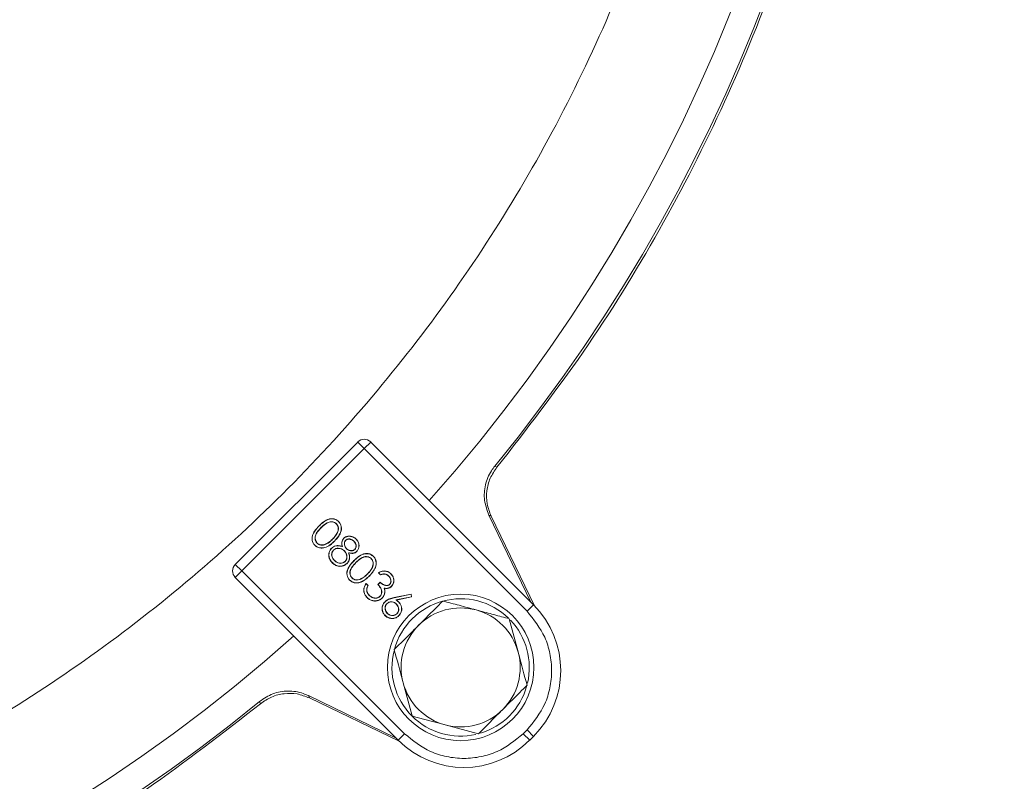
# Model space of a CAD drawing. Extents: x 1820 to 3934, y 587 to 2982.
# Drawn here: x 3275 to 3383, y 763 to 847 of the extents above; entities that cross this region are included whole.
import ezdxf

# ---------------------------------------------------------------- set-up
doc = ezdxf.new("R2010")
doc.units = 0
doc.header["$LTSCALE"] = 5
doc.layers.add('SLD-0', color=7, linetype='Continuous')
doc.styles.add('Brunner 2014', font='arial.ttf', dxfattribs={"height": 35})
doc.dimstyles.new('Brunner 2014', dxfattribs={"dimscale": 5, "dimtxt": 35, "dimasz": 5, "dimexe": 3.175, "dimexo": 0, "dimgap": 0.762, "dimtad": 1, "dimdec": 0, "dimrnd": 1e-08, "dimtxsty": 'Brunner 2014', "dimcen": 0.09, "dimdle": 10, "dimclrd": 7, "dimclre": 7, "dimclrt": 7, "dimadec": 1, "dimazin": 2, "dimtfac": 0.666667, "dimtdec": 0, "dimtmove": 0, "dimatfit": 3, "dimldrblk": 'Filled-1', "dimfxl": 1, "dimtolj": 1, "dimlwd": 5, "dimlwe": 5, "dimarcsym": 0})

# ---------------------------------------------------------------- blocks, each defined once
blk = doc.blocks.new('*D136')
at = {"layer": 'Defpoints', "color": 0, "lineweight": 5, "transparency": 16777216}
for p in [(2952.6, 913.81), (3704.6, 677.85), (2952.6, 603.19)]:
    blk.add_point(p, dxfattribs=at)
at = {"layer": 'SLD-0', "color": 7, "linetype": 'Continuous', "lineweight": 5, "transparency": 16777216}
for p, q in [((2952.6, 913.81), (2952.6, 587.32)), ((3704.6, 677.85), (3704.6, 587.32)), ((3679.6, 603.19), (2977.6, 603.19))]:
    blk.add_line(p, q, dxfattribs=at)
at = {"layer": 'SLD-0', "color": 7, "lineweight": 5, "transparency": 16777216}
for points in [[(2977.6, 607.36), (2977.6, 599.03), (2952.6, 603.19)], [(3679.6, 607.36), (3679.6, 599.03), (3704.6, 603.19)]]:
    blk.add_solid(points, dxfattribs=at)
at = {"layer": 'SLD-0', "color": 7, "lineweight": 5, "transparency": 16777216, "insert": (3308.1, 642.74), "char_height": 35, "attachment_point": 2, "style": 'Brunner 2014'}
blk.add_mtext('\\A1;752', dxfattribs=at)
blk = doc.blocks.new('Filled-1')
at = {"color": 0}
for p, q in [((0, 0), (-1, 0.1667)), ((-1, 0.1667), (-1, -0.1667)), ((-1, 0), (0, 0)), ((-1, -0.1667), (0, 0))]:
    blk.add_line(p, q, dxfattribs=at)
at = {"color": 0, "flags": 128}
blk.add_lwpolyline([(-1, -0.1667), (0, 0), (-1, 0.1667), (-1, -0.1667)], dxfattribs=at)
at = {"color": 0}
blk.add_solid([(-1, -0.1667), (0, 0), (-1, 0.1667), (-1, -0.1667)], dxfattribs=at)

msp = doc.modelspace()

# ---------------------------------------------------------------- linework, layer by layer
at = {"color": 7, "linetype": 'Continuous', "lineweight": 5}
for p, q in [((3312.25, 800.53), (3298.87, 787.16)), ((3312.95, 799.83), (3312.25, 800.53)), ((3313.66, 800.53), (3312.95, 799.83)), ((3331.44, 782.75), (3313.66, 800.53)), ((3312.95, 799.83), (3299.58, 786.46)), ((3330.74, 782.05), (3312.95, 799.83)), ((3327.2, 797.89), (3327.45, 797.78)), ((3331.15, 783.04), (3326.57, 792.55)), ((3331.53, 782.66), (3326.81, 792.44)), ((3308.03, 791.37), (3308.02, 791.38)), ((3309.92, 791.61), (3309.9, 791.6)), ((3308.23, 791.18), (3308.24, 791.16)), ((3307.8, 789.49), (3307.81, 789.5)), ((3308.77, 789.38), (3308.77, 789.4)), ((3309.5, 789.91), (3309.48, 789.93)), ((3309.69, 789.72), (3309.7, 789.7)), ((3310.92, 789.81), (3310.94, 789.8)), ((3311.83, 789.7), (3311.81, 789.69)), ((3312.07, 789.92), (3312.08, 789.93)), ((3309.59, 788.73), (3309.6, 788.72)), ((3310.58, 789.11), (3310.56, 789.14)), ((3310.79, 788.64), (3310.78, 788.63)), ((3311.02, 788.87), (3311.03, 788.89)), ((3311.24, 788.45), (3311.27, 788.42)), ((3311.94, 788.8), (3311.93, 788.82)), ((3312.13, 788.6), (3312.14, 788.59)), ((3298.87, 787.16), (3299.58, 786.46)), ((3309.71, 787.58), (3309.72, 787.6)), ((3310.88, 787.49), (3310.86, 787.5)), ((3311.84, 787.56), (3311.83, 787.58)), ((3312.04, 787.37), (3312.05, 787.36)), ((3313.72, 787.8), (3313.71, 787.79)), ((3299.58, 786.46), (3298.87, 785.75)), ((3299.58, 786.46), (3317.36, 768.67)), ((3310.39, 786.98), (3310.39, 786.96)), ((3313.3, 786.11), (3313.29, 786.12)), ((3314.72, 786.02), (3314.5, 786.25)), ((3314.72, 786.04), (3314.52, 786.24)), ((3298.87, 785.75), (3316.66, 767.97)), ((3311.61, 785.68), (3311.62, 785.7)), ((3312.58, 785.57), (3312.57, 785.59)), ((3313.16, 785.1), (3313.38, 784.88)), ((3313.17, 785.08), (3313.36, 784.88)), ((3313.5, 785.91), (3313.51, 785.9)), ((3314.43, 784.98), (3314.69, 785.23)), ((3314.46, 784.98), (3314.69, 785.21)), ((3315.63, 785.9), (3315.62, 785.89)), ((3315.74, 784.99), (3315.73, 785)), ((3313.22, 784.34), (3313.24, 784.35)), ((3315.12, 784.58), (3315.15, 784.56)), ((3315.19, 784.08), (3315.21, 784.08)), ((3315.93, 784.79), (3315.95, 784.78)), ((3316.21, 783.54), (3318.08, 783.93)), ((3316.22, 783.52), (3318.07, 783.91)), ((3318.07, 783.91), (3318.08, 783.93)), ((3318.07, 783.91), (3318.1, 783.64)), ((3318.08, 783.93), (3318.12, 783.62)), ((3313.5, 783.79), (3313.52, 783.8)), ((3314.68, 783.68), (3314.67, 783.69)), ((3315.42, 782.88), (3315.43, 782.87)), ((3316.22, 783.52), (3316.21, 783.54)), ((3318.1, 783.64), (3316.42, 783.29)), ((3316.42, 783.29), (3316.46, 783.28)), ((3316.46, 782.85), (3316.44, 782.84)), ((3318.12, 783.62), (3316.46, 783.28)), ((3316.73, 783.03), (3316.74, 783.05)), ((3318.1, 783.64), (3318.12, 783.62)), ((3330.74, 782.05), (3331.44, 782.75)), ((3315.47, 781.82), (3315.48, 781.84)), ((3316.52, 781.77), (3316.51, 781.79)), ((3328.79, 781.23), (3329.76, 777.61)), ((3318.18, 770.62), (3317.21, 774.24)), ((3301.52, 772.21), (3301.63, 771.96)), ((3306.85, 772.84), (3306.97, 772.59)), ((3306.85, 772.84), (3316.37, 768.25)), ((3306.97, 772.59), (3316.75, 767.88)), ((3325.43, 768.67), (3321.8, 769.65)), ((3330.74, 769.1), (3330.31, 768.67)), ((3330.74, 769.1), (3331.44, 768.39)), ((3317.36, 768.67), (3316.66, 767.97)), ((3331.02, 767.97), (3330.31, 768.67)), ((3331.02, 767.97), (3331.44, 768.39))]:
    msp.add_line(p, q, dxfattribs=at)
at = {"color": 7, "linetype": 'Continuous', "lineweight": 5, "flags": 128}
for points in [[(3326.57, 792.55), (3326.71, 792.49), (3326.81, 792.44)], [(3310.14, 791.85), (3310.14, 791.85), (3310.15, 791.85), (3310.15, 791.86)], [(3307.56, 789.27), (3307.56, 789.27), (3307.55, 789.26), (3307.55, 789.26)], [(3310.73, 790.01), (3310.73, 790.01), (3310.72, 790.02), (3310.72, 790.02)], [(3309.4, 788.93), (3309.4, 788.94), (3309.39, 788.94), (3309.39, 788.95)], [(3309.48, 787.36), (3309.47, 787.35), (3309.47, 787.35), (3309.46, 787.34)], [(3311.08, 787.3), (3311.08, 787.29), (3311.09, 787.29), (3311.09, 787.28)], [(3313.95, 788.04), (3313.95, 788.04), (3313.95, 788.05), (3313.96, 788.05)], [(3315.85, 786.13), (3315.86, 786.13), (3315.86, 786.14), (3315.87, 786.14)], [(3311.37, 785.46), (3311.37, 785.46), (3311.36, 785.46), (3311.36, 785.45)], [(3313.36, 784.88), (3313.37, 784.88), (3313.38, 784.88)], [(3313.27, 783.56), (3313.27, 783.56), (3313.26, 783.55), (3313.26, 783.55)], [(3314.9, 783.5), (3314.9, 783.5), (3314.91, 783.5), (3314.91, 783.49)], [(3315.23, 783.08), (3315.23, 783.09), (3315.22, 783.09), (3315.22, 783.1)], [(3315.23, 781.61), (3315.22, 781.6), (3315.22, 781.6), (3315.21, 781.59)], [(3316.73, 781.59), (3316.74, 781.59), (3316.74, 781.58), (3316.74, 781.58)]]:
    msp.add_lwpolyline(points, dxfattribs=at)
at = {"color": 7, "linetype": 'Continuous', "lineweight": 5}
msp.add_circle((3323.48, 775.92), 8, dxfattribs=at)
for centre, radius, start, end in [((3185.6, 913.81), 180, 318.3299, 41.6701), ((3185.6, 913.81), 183, 320.6948, 39.3052), ((3312.95, 799.83), 1, 45, 135), ((3299.58, 786.46), 1, 135, 225), ((3323.48, 775.92), 7.5, 45.8826, 164.5763), ((3324.26, 775.57), 10.15, 315, 45), ((3323.48, 775.92), 6.5, 75, 135), ((3323.48, 775.92), 6.5, 15, 75), ((3323.48, 775.92), 7.5, 346.9031, 43.4175), ((3323.48, 775.92), 6.5, 135, 195), ((3185.6, 913.81), 180, 228.3299, 311.6701), ((3323.48, 775.92), 7.5, 165.8896, 225), ((3323.48, 775.92), 6.5, 315, 15), ((3323.48, 775.92), 6.5, 195, 255), ((3323.48, 775.92), 7.5, 286.7951, 343.8044), ((3185.6, 913.81), 183, 230.6948, 309.3052), ((3323.48, 775.92), 6.5, 255, 315), ((3323.48, 775.92), 7.5, 225, 282.8252), ((3323.84, 775.15), 10.15, 225, 315)]:
    msp.add_arc(centre, radius, start, end, dxfattribs=at)
for points in [[(3327.45, 797.78), (3330.66, 801.91), (3337.09, 810.18), (3345.34, 823.57), (3352.5, 837.56), (3358.41, 852.13), (3363.05, 867.15), (3366.4, 882.51), (3368.41, 898.1), (3369.08, 913.81), (3368.41, 929.52), (3366.4, 945.11), (3363.05, 960.47), (3358.41, 975.49), (3352.5, 990.06), (3345.34, 1004.05), (3337.09, 1017.44), (3330.66, 1025.71), (3327.45, 1029.84)], [(3217.53, 733.35), (3222.62, 734.38), (3232.82, 736.45), (3247.7, 741.17), (3262.15, 747.05), (3276.03, 754.18), (3289.32, 762.39), (3297.53, 768.77), (3301.63, 771.96)]]:
    msp.add_open_spline(points, degree=3, dxfattribs=at)
for points, knots in [([(3046.27, 820.25), (3048.88, 816.54), (3054.25, 808.89), (3063.48, 798.38), (3073.63, 788.49), (3084.52, 779.56), (3096.25, 771.47), (3108.57, 764.45), (3121.38, 758.52), (3134.61, 753.68), (3148.36, 749.93), (3162.35, 747.37), (3176.45, 746.01), (3190.54, 745.83), (3204.75, 746.85), (3218.75, 749.06), (3232.51, 752.44), (3245.86, 756.94), (3258.94, 762.6), (3271.41, 769.32), (3283.24, 777.04), (3294.35, 785.69), (3304.82, 795.36), (3314.4, 805.87), (3323.01, 817.07), (3330.63, 828.91), (3337.31, 841.5), (3342.59, 853.93), (3346.63, 865.96), (3349.6, 877.43), (3351.82, 889.18), (3352.59, 897.13), (3352.97, 901.13)], [0, 0, 0, 0, 0.03275, 0.067448, 0.100927, 0.135005, 0.169082, 0.20378, 0.237259, 0.27097, 0.305414, 0.340112, 0.373591, 0.407668, 0.441746, 0.476444, 0.509923, 0.544, 0.578078, 0.612776, 0.646254, 0.679966, 0.71441, 0.749108, 0.782586, 0.816298, 0.850742, 0.88544, 0.913721, 0.942359, 0.970997, 1, 1, 1, 1]), ([(3326.57, 792.55), (3326.37, 793.08), (3325.98, 794.15), (3326.11, 795.86), (3326.61, 797.12), (3327.08, 797.73), (3327.2, 797.89)], [0, 0, 0, 0, 0.297074, 0.594172, 0.891123, 1, 1, 1, 1]), ([(3326.81, 792.44), (3326.64, 792.89), (3326.3, 793.77), (3326.29, 795.21), (3326.64, 796.6), (3327.18, 797.39), (3327.45, 797.78)], [0, 0, 0, 0, 0.250018, 0.500068, 0.750142, 1, 1, 1, 1]), ([(3307.55, 789.26), (3307.52, 789.29), (3307.41, 789.4), (3307.29, 789.64), (3307.23, 789.98), (3307.29, 790.38), (3307.55, 790.89), (3307.85, 791.2), (3308.02, 791.38)], [0, 0, 0, 0, 0.052351, 0.189737, 0.322521, 0.467424, 0.689151, 1, 1, 1, 1]), ([(3307.56, 789.27), (3307.53, 789.3), (3307.43, 789.41), (3307.3, 789.65), (3307.25, 789.98), (3307.31, 790.38), (3307.56, 790.88), (3307.86, 791.19), (3308.03, 791.37)], [0, 0, 0, 0, 0.052969, 0.189471, 0.321698, 0.46561, 0.687494, 1, 1, 1, 1]), ([(3308.02, 791.38), (3308.05, 791.41), (3308.2, 791.56), (3308.53, 791.85), (3308.99, 792.12), (3309.46, 792.18), (3309.85, 792.1), (3310.05, 791.94), (3310.15, 791.86)], [0, 0, 0, 0, 0.052291, 0.261797, 0.529508, 0.686576, 0.844561, 1, 1, 1, 1]), ([(3308.03, 791.37), (3308.06, 791.4), (3308.22, 791.55), (3308.54, 791.84), (3308.99, 792.1), (3309.46, 792.16), (3309.84, 792.09), (3310.04, 791.93), (3310.14, 791.85)], [0, 0, 0, 0, 0.052906, 0.264881, 0.531823, 0.688201, 0.845512, 1, 1, 1, 1]), ([(3309.92, 791.61), (3309.89, 791.64), (3309.8, 791.72), (3309.62, 791.8), (3309.38, 791.84), (3309.06, 791.8), (3308.65, 791.58), (3308.39, 791.33), (3308.23, 791.18)], [0, 0, 0, 0, 0.0657193, 0.1783351, 0.2985398, 0.4446666, 0.6565949, 1, 1, 1, 1]), ([(3309.9, 791.6), (3309.87, 791.63), (3309.79, 791.7), (3309.61, 791.78), (3309.37, 791.83), (3309.06, 791.78), (3308.66, 791.57), (3308.4, 791.32), (3308.24, 791.16)], [0, 0, 0, 0, 0.066699, 0.178572, 0.297928, 0.443041, 0.655393, 1, 1, 1, 1]), ([(3309.48, 789.93), (3309.51, 789.96), (3309.66, 790.11), (3309.91, 790.41), (3310.11, 790.81), (3310.12, 791.17), (3310.05, 791.42), (3309.95, 791.54), (3309.9, 791.6)], [0, 0, 0, 0, 0.066722, 0.334606, 0.605166, 0.748102, 0.890994, 1, 1, 1, 1]), ([(3309.5, 789.91), (3309.52, 789.94), (3309.67, 790.1), (3309.92, 790.39), (3310.12, 790.8), (3310.14, 791.16), (3310.07, 791.42), (3309.97, 791.55), (3309.92, 791.61)], [0, 0, 0, 0, 0.065743, 0.329683, 0.596147, 0.74087, 0.885655, 1, 1, 1, 1]), ([(3310.14, 791.85), (3310.17, 791.82), (3310.27, 791.7), (3310.4, 791.47), (3310.46, 791.13), (3310.4, 790.71), (3310.15, 790.21), (3309.86, 789.89), (3309.69, 789.72)], [0, 0, 0, 0, 0.0525139, 0.1889222, 0.3260395, 0.4671989, 0.7040786, 1, 1, 1, 1]), ([(3310.15, 791.86), (3310.18, 791.83), (3310.29, 791.72), (3310.42, 791.47), (3310.48, 791.13), (3310.42, 790.71), (3310.17, 790.2), (3309.87, 789.88), (3309.7, 789.7)], [0, 0, 0, 0, 0.051906, 0.188699, 0.326438, 0.468411, 0.704553, 1, 1, 1, 1]), ([(3308.23, 791.18), (3308.2, 791.15), (3308.05, 790.99), (3307.81, 790.73), (3307.61, 790.36), (3307.56, 790.01), (3307.62, 789.72), (3307.74, 789.57), (3307.8, 789.49)], [0, 0, 0, 0, 0.065722, 0.3291326, 0.5517817, 0.7033559, 0.8553642, 1, 1, 1, 1]), ([(3308.24, 791.16), (3308.21, 791.13), (3308.07, 790.98), (3307.83, 790.72), (3307.63, 790.35), (3307.58, 790.02), (3307.64, 789.73), (3307.75, 789.58), (3307.81, 789.5)], [0, 0, 0, 0, 0.066695, 0.33401, 0.553992, 0.704877, 0.856216, 1, 1, 1, 1]), ([(3309.7, 789.7), (3309.67, 789.67), (3309.52, 789.52), (3309.2, 789.24), (3308.73, 788.99), (3308.25, 788.93), (3307.85, 789.01), (3307.65, 789.18), (3307.55, 789.26)], [0, 0, 0, 0, 0.0519816, 0.2603361, 0.5228884, 0.6828197, 0.8436769, 1, 1, 1, 1]), ([(3309.69, 789.72), (3309.66, 789.69), (3309.51, 789.54), (3309.19, 789.26), (3308.72, 789.01), (3308.25, 788.94), (3307.86, 789.03), (3307.66, 789.19), (3307.56, 789.27)], [0, 0, 0, 0, 0.05259, 0.26339, 0.525808, 0.684936, 0.844995, 1, 1, 1, 1]), ([(3307.8, 789.49), (3307.83, 789.46), (3307.92, 789.38), (3308.11, 789.3), (3308.36, 789.26), (3308.59, 789.3), (3308.72, 789.36), (3308.77, 789.38)], [0, 0, 0, 0, 0.121987, 0.344975, 0.57996, 0.834658, 1, 1, 1, 1]), ([(3307.81, 789.5), (3307.84, 789.48), (3307.93, 789.39), (3308.12, 789.31), (3308.37, 789.28), (3308.59, 789.32), (3308.72, 789.38), (3308.77, 789.4)], [0, 0, 0, 0, 0.124666, 0.352014, 0.588591, 0.84268, 1, 1, 1, 1]), ([(3308.77, 789.4), (3308.8, 789.42), (3308.92, 789.47), (3309.1, 789.59), (3309.3, 789.75), (3309.42, 789.87), (3309.48, 789.93)], [0, 0, 0, 0, 0.142885, 0.429255, 0.713634, 1, 1, 1, 1]), ([(3308.77, 789.38), (3308.81, 789.4), (3308.93, 789.46), (3309.11, 789.57), (3309.31, 789.73), (3309.43, 789.85), (3309.5, 789.91)], [0, 0, 0, 0, 0.141897, 0.426276, 0.712121, 1, 1, 1, 1]), ([(3309.39, 788.95), (3309.42, 788.97), (3309.52, 789.06), (3309.72, 789.18), (3310.05, 789.25), (3310.34, 789.2), (3310.52, 789.15), (3310.56, 789.14)], [0, 0, 0, 0, 0.102516, 0.309467, 0.5528, 0.901979, 1, 1, 1, 1]), ([(3309.4, 788.93), (3309.43, 788.96), (3309.53, 789.05), (3309.73, 789.16), (3310.06, 789.23), (3310.35, 789.18), (3310.54, 789.12), (3310.58, 789.11)], [0, 0, 0, 0, 0.101355, 0.306034, 0.542252, 0.886205, 1, 1, 1, 1]), ([(3310.56, 789.14), (3310.54, 789.18), (3310.5, 789.32), (3310.49, 789.56), (3310.56, 789.83), (3310.67, 789.96), (3310.72, 790.02)], [0, 0, 0, 0, 0.135024, 0.477636, 0.757366, 1, 1, 1, 1]), ([(3310.58, 789.11), (3310.57, 789.15), (3310.53, 789.29), (3310.5, 789.53), (3310.57, 789.81), (3310.68, 789.94), (3310.73, 790.01)], [0, 0, 0, 0, 0.132966, 0.473071, 0.74287, 1, 1, 1, 1]), ([(3310.72, 790.02), (3310.75, 790.05), (3310.84, 790.13), (3311.04, 790.22), (3311.32, 790.27), (3311.62, 790.23), (3311.89, 790.1), (3312.02, 789.98), (3312.08, 789.93)], [0, 0, 0, 0, 0.084969, 0.247407, 0.425472, 0.636639, 0.853741, 1, 1, 1, 1]), ([(3310.73, 790.01), (3310.76, 790.04), (3310.86, 790.12), (3311.05, 790.21), (3311.32, 790.26), (3311.62, 790.21), (3311.88, 790.08), (3312.01, 789.97), (3312.07, 789.92)], [0, 0, 0, 0, 0.08661, 0.249511, 0.428073, 0.638879, 0.856501, 1, 1, 1, 1]), ([(3310.92, 789.81), (3310.9, 789.78), (3310.83, 789.7), (3310.78, 789.53), (3310.78, 789.31), (3310.85, 789.07), (3310.96, 788.94), (3311.02, 788.87)], [0, 0, 0, 0, 0.124874, 0.282, 0.508411, 0.748557, 1, 1, 1, 1]), ([(3310.94, 789.8), (3310.91, 789.76), (3310.85, 789.69), (3310.8, 789.52), (3310.8, 789.31), (3310.87, 789.07), (3310.98, 788.95), (3311.03, 788.89)], [0, 0, 0, 0, 0.128476, 0.286873, 0.518127, 0.761546, 1, 1, 1, 1]), ([(3311.83, 789.7), (3311.79, 789.73), (3311.7, 789.82), (3311.51, 789.93), (3311.28, 789.96), (3311.07, 789.92), (3310.97, 789.85), (3310.92, 789.81)], [0, 0, 0, 0, 0.127592, 0.386183, 0.642273, 0.811817, 1, 1, 1, 1]), ([(3311.81, 789.69), (3311.78, 789.72), (3311.69, 789.81), (3311.55, 789.88), (3311.44, 789.91), (3311.4, 789.92), (3311.38, 789.92), (3311.37, 789.92), (3311.35, 789.93), (3311.34, 789.93), (3311.32, 789.93), (3311.31, 789.93), (3311.29, 789.93), (3311.28, 789.93), (3311.26, 789.93), (3311.25, 789.93), (3311.23, 789.93), (3311.22, 789.93), (3311.2, 789.93), (3311.19, 789.92), (3311.17, 789.92), (3311.15, 789.92), (3311.14, 789.91), (3311.13, 789.91), (3311.11, 789.9), (3311.1, 789.9), (3311.08, 789.89), (3311.07, 789.89), (3311.05, 789.88), (3311.04, 789.87), (3311.03, 789.87), (3311.01, 789.86), (3311, 789.85), (3310.99, 789.84), (3310.98, 789.83), (3310.96, 789.82), (3310.95, 789.81), (3310.94, 789.8), (3310.94, 789.8)], [0, 0, 0, 0, 0.130881, 0.396325, 0.459273, 0.490724, 0.506446, 0.522168, 0.537891, 0.553613, 0.569336, 0.585058, 0.600781, 0.616503, 0.632226, 0.647949, 0.663671, 0.679394, 0.695117, 0.71084, 0.726563, 0.742286, 0.75801, 0.773734, 0.789459, 0.805183, 0.820907, 0.83663, 0.852353, 0.868076, 0.883799, 0.899523, 0.915247, 0.930971, 0.946697, 0.962422, 0.978145, 1, 1, 1, 1]), ([(3311.93, 788.82), (3311.95, 788.85), (3312.02, 788.93), (3312.06, 789.09), (3312.06, 789.29), (3311.98, 789.51), (3311.87, 789.63), (3311.81, 789.69)], [0, 0, 0, 0, 0.131962, 0.299706, 0.523119, 0.736082, 1, 1, 1, 1]), ([(3311.94, 788.8), (3311.97, 788.84), (3312.03, 788.91), (3312.08, 789.08), (3312.08, 789.29), (3311.99, 789.52), (3311.89, 789.64), (3311.83, 789.7)], [0, 0, 0, 0, 0.1281, 0.295403, 0.519214, 0.732857, 1, 1, 1, 1]), ([(3312.07, 789.92), (3312.1, 789.89), (3312.2, 789.78), (3312.33, 789.54), (3312.39, 789.22), (3312.34, 788.9), (3312.22, 788.7), (3312.14, 788.61), (3312.13, 788.6)], [0, 0, 0, 0, 0.087731, 0.309268, 0.535687, 0.754812, 0.96985, 1, 1, 1, 1]), ([(3312.08, 789.93), (3312.11, 789.9), (3312.21, 789.79), (3312.34, 789.55), (3312.41, 789.22), (3312.36, 788.89), (3312.23, 788.69), (3312.15, 788.6), (3312.14, 788.59)], [0, 0, 0, 0, 0.086052, 0.306691, 0.532652, 0.752073, 0.967388, 1, 1, 1, 1]), ([(3309.46, 787.34), (3309.43, 787.37), (3309.3, 787.52), (3309.12, 787.79), (3309.05, 788.19), (3309.12, 788.57), (3309.27, 788.82), (3309.37, 788.93), (3309.39, 788.95)], [0, 0, 0, 0, 0.071567, 0.332784, 0.52126, 0.750078, 0.956336, 1, 1, 1, 1]), ([(3309.48, 787.36), (3309.45, 787.39), (3309.31, 787.53), (3309.14, 787.79), (3309.07, 788.19), (3309.14, 788.56), (3309.29, 788.81), (3309.39, 788.91), (3309.4, 788.93)], [0, 0, 0, 0, 0.072724, 0.333999, 0.522242, 0.751567, 0.957553, 1, 1, 1, 1]), ([(3309.59, 788.73), (3309.56, 788.7), (3309.49, 788.61), (3309.41, 788.43), (3309.38, 788.2), (3309.44, 787.94), (3309.57, 787.73), (3309.68, 787.62), (3309.71, 787.58)], [0, 0, 0, 0, 0.099817, 0.270857, 0.448816, 0.631583, 0.894939, 1, 1, 1, 1]), ([(3309.6, 788.72), (3309.58, 788.68), (3309.5, 788.6), (3309.42, 788.42), (3309.4, 788.2), (3309.46, 787.94), (3309.59, 787.74), (3309.69, 787.63), (3309.72, 787.6)], [0, 0, 0, 0, 0.102091, 0.27344, 0.451547, 0.633803, 0.900058, 1, 1, 1, 1]), ([(3310.79, 788.64), (3310.76, 788.67), (3310.65, 788.77), (3310.43, 788.9), (3310.13, 788.95), (3309.85, 788.91), (3309.68, 788.81), (3309.6, 788.74), (3309.59, 788.73)], [0, 0, 0, 0, 0.096031, 0.335155, 0.572116, 0.768717, 0.966717, 1, 1, 1, 1]), ([(3310.78, 788.63), (3310.75, 788.66), (3310.66, 788.75), (3310.45, 788.87), (3310.16, 788.93), (3309.87, 788.9), (3309.69, 788.8), (3309.62, 788.73), (3309.6, 788.72)], [0, 0, 0, 0, 0.098122, 0.295965, 0.536108, 0.76808, 0.953627, 1, 1, 1, 1]), ([(3310.86, 787.5), (3310.89, 787.53), (3310.97, 787.62), (3311.05, 787.8), (3311.06, 788.06), (3311, 788.34), (3310.88, 788.52), (3310.8, 788.61), (3310.78, 788.63)], [0, 0, 0, 0, 0.102936, 0.26466, 0.481762, 0.707166, 0.945906, 1, 1, 1, 1]), ([(3310.88, 787.49), (3310.91, 787.52), (3310.98, 787.6), (3311.06, 787.8), (3311.08, 788.05), (3311.02, 788.34), (3310.9, 788.53), (3310.81, 788.62), (3310.79, 788.64)], [0, 0, 0, 0, 0.100631, 0.263227, 0.479127, 0.702881, 0.942192, 1, 1, 1, 1]), ([(3311.02, 788.87), (3311.05, 788.85), (3311.14, 788.76), (3311.33, 788.67), (3311.56, 788.64), (3311.78, 788.68), (3311.89, 788.76), (3311.94, 788.8)], [0, 0, 0, 0, 0.125644, 0.380106, 0.594857, 0.809918, 1, 1, 1, 1]), ([(3311.03, 788.89), (3311.03, 788.88), (3311.04, 788.88), (3311.05, 788.87), (3311.06, 788.85), (3311.08, 788.84), (3311.09, 788.83), (3311.1, 788.82), (3311.11, 788.81), (3311.13, 788.8), (3311.14, 788.8), (3311.15, 788.79), (3311.17, 788.78), (3311.18, 788.77), (3311.19, 788.76), (3311.21, 788.75), (3311.22, 788.75), (3311.24, 788.74), (3311.25, 788.73), (3311.27, 788.73), (3311.28, 788.72), (3311.29, 788.71), (3311.31, 788.71), (3311.32, 788.7), (3311.34, 788.7), (3311.36, 788.69), (3311.37, 788.69), (3311.39, 788.69), (3311.4, 788.68), (3311.42, 788.68), (3311.43, 788.68), (3311.45, 788.67), (3311.46, 788.67), (3311.48, 788.67), (3311.5, 788.67), (3311.51, 788.67), (3311.53, 788.67), (3311.54, 788.67), (3311.55, 788.67), (3311.57, 788.67), (3311.58, 788.67), (3311.6, 788.67), (3311.62, 788.67), (3311.63, 788.68), (3311.65, 788.68), (3311.66, 788.68), (3311.68, 788.68), (3311.69, 788.69), (3311.71, 788.69), (3311.73, 788.7), (3311.74, 788.7), (3311.76, 788.71), (3311.77, 788.71), (3311.79, 788.72), (3311.8, 788.73), (3311.81, 788.73), (3311.82, 788.74), (3311.83, 788.75), (3311.85, 788.75), (3311.86, 788.76), (3311.87, 788.77), (3311.89, 788.78), (3311.9, 788.79), (3311.91, 788.8), (3311.92, 788.81), (3311.93, 788.82)], [0, 0, 0, 0, 0.016062, 0.032124, 0.048186, 0.064249, 0.080311, 0.096374, 0.112438, 0.128501, 0.144564, 0.160627, 0.17669, 0.192753, 0.208815, 0.224878, 0.240941, 0.257004, 0.273066, 0.289129, 0.305192, 0.321255, 0.337317, 0.35338, 0.369443, 0.385506, 0.401569, 0.417632, 0.433695, 0.449758, 0.465821, 0.481885, 0.497948, 0.514011, 0.530074, 0.546138, 0.562201, 0.570232, 0.586295, 0.602359, 0.618422, 0.634485, 0.650549, 0.666612, 0.682675, 0.698739, 0.714802, 0.730865, 0.746929, 0.762991, 0.779054, 0.795117, 0.81118, 0.827244, 0.843308, 0.859372, 0.867403, 0.883468, 0.899534, 0.915599, 0.931663, 0.947727, 0.96379, 0.979853, 1, 1, 1, 1]), ([(3311.24, 788.45), (3311.26, 788.41), (3311.31, 788.23), (3311.36, 787.94), (3311.3, 787.6), (3311.18, 787.4), (3311.1, 787.31), (3311.08, 787.3)], [0, 0, 0, 0, 0.104075, 0.454638, 0.696794, 0.939568, 1, 1, 1, 1]), ([(3311.27, 788.42), (3311.28, 788.38), (3311.34, 788.21), (3311.38, 787.92), (3311.31, 787.58), (3311.19, 787.39), (3311.11, 787.3), (3311.09, 787.28)], [0, 0, 0, 0, 0.105256, 0.451675, 0.700569, 0.949969, 1, 1, 1, 1]), ([(3312.13, 788.6), (3312.1, 788.57), (3312.01, 788.49), (3311.83, 788.4), (3311.56, 788.37), (3311.36, 788.42), (3311.24, 788.45)], [0, 0, 0, 0, 0.135278, 0.369814, 0.611065, 1, 1, 1, 1]), ([(3312.14, 788.59), (3312.11, 788.56), (3312.02, 788.48), (3311.84, 788.39), (3311.57, 788.35), (3311.38, 788.39), (3311.27, 788.42)], [0, 0, 0, 0, 0.137324, 0.380899, 0.631902, 1, 1, 1, 1]), ([(3311.83, 787.58), (3311.86, 787.61), (3312.01, 787.76), (3312.33, 788.04), (3312.79, 788.31), (3313.27, 788.38), (3313.66, 788.3), (3313.86, 788.13), (3313.96, 788.05)], [0, 0, 0, 0, 0.052291, 0.261797, 0.529508, 0.686576, 0.844561, 1, 1, 1, 1]), ([(3311.84, 787.56), (3311.87, 787.59), (3312.02, 787.74), (3312.34, 788.03), (3312.8, 788.29), (3313.27, 788.36), (3313.65, 788.28), (3313.85, 788.12), (3313.95, 788.04)], [0, 0, 0, 0, 0.052906, 0.264881, 0.531823, 0.688201, 0.845512, 1, 1, 1, 1]), ([(3310.39, 786.96), (3310.35, 786.96), (3310.2, 786.95), (3309.91, 787.01), (3309.65, 787.17), (3309.51, 787.3), (3309.46, 787.34)], [0, 0, 0, 0, 0.123314, 0.43591, 0.827653, 1, 1, 1, 1]), ([(3310.39, 786.98), (3310.35, 786.97), (3310.2, 786.97), (3309.92, 787.03), (3309.66, 787.19), (3309.52, 787.32), (3309.48, 787.36)], [0, 0, 0, 0, 0.125198, 0.437481, 0.829456, 1, 1, 1, 1]), ([(3309.71, 787.58), (3309.74, 787.55), (3309.85, 787.45), (3310.06, 787.32), (3310.35, 787.27), (3310.62, 787.31), (3310.79, 787.41), (3310.87, 787.48), (3310.88, 787.49)], [0, 0, 0, 0, 0.097955, 0.352822, 0.558578, 0.763843, 0.966955, 1, 1, 1, 1]), ([(3309.72, 787.6), (3309.75, 787.57), (3309.86, 787.46), (3310.07, 787.34), (3310.35, 787.29), (3310.62, 787.33), (3310.78, 787.42), (3310.86, 787.49), (3310.86, 787.5)], [0, 0, 0, 0, 0.100153, 0.355536, 0.561316, 0.766595, 0.969193, 1, 1, 1, 1]), ([(3311.08, 787.3), (3311.05, 787.27), (3310.93, 787.16), (3310.7, 787.02), (3310.48, 786.99), (3310.39, 786.98)], [0, 0, 0, 0, 0.1653071, 0.632817, 1, 1, 1, 1]), ([(3311.09, 787.28), (3311.06, 787.25), (3310.94, 787.14), (3310.7, 787.01), (3310.49, 786.97), (3310.39, 786.96)], [0, 0, 0, 0, 0.162586, 0.631787, 1, 1, 1, 1]), ([(3311.36, 785.45), (3311.33, 785.48), (3311.22, 785.59), (3311.1, 785.83), (3311.04, 786.17), (3311.1, 786.58), (3311.35, 787.08), (3311.65, 787.39), (3311.83, 787.58)], [0, 0, 0, 0, 0.052351, 0.189737, 0.322521, 0.467424, 0.689151, 1, 1, 1, 1]), ([(3311.37, 785.46), (3311.34, 785.49), (3311.24, 785.61), (3311.11, 785.84), (3311.05, 786.17), (3311.12, 786.57), (3311.37, 787.07), (3311.67, 787.38), (3311.84, 787.56)], [0, 0, 0, 0, 0.052969, 0.189471, 0.321698, 0.46561, 0.687494, 1, 1, 1, 1]), ([(3312.04, 787.37), (3312.01, 787.34), (3311.86, 787.19), (3311.62, 786.92), (3311.42, 786.55), (3311.37, 786.21), (3311.43, 785.91), (3311.55, 785.76), (3311.61, 785.68)], [0, 0, 0, 0, 0.065722, 0.329133, 0.551782, 0.703356, 0.855364, 1, 1, 1, 1]), ([(3312.05, 787.36), (3312.02, 787.33), (3311.87, 787.17), (3311.64, 786.91), (3311.44, 786.54), (3311.39, 786.21), (3311.44, 785.92), (3311.56, 785.77), (3311.62, 785.7)], [0, 0, 0, 0, 0.066695, 0.33401, 0.553992, 0.704877, 0.856216, 1, 1, 1, 1]), ([(3313.72, 787.8), (3313.69, 787.83), (3313.61, 787.91), (3313.43, 787.99), (3313.18, 788.04), (3312.87, 787.99), (3312.46, 787.78), (3312.2, 787.52), (3312.04, 787.37)], [0, 0, 0, 0, 0.0657193, 0.1783351, 0.2985398, 0.4446666, 0.6565949, 1, 1, 1, 1]), ([(3313.71, 787.79), (3313.68, 787.82), (3313.6, 787.9), (3313.42, 787.98), (3313.18, 788.02), (3312.87, 787.97), (3312.47, 787.76), (3312.21, 787.51), (3312.05, 787.36)], [0, 0, 0, 0, 0.066699, 0.178572, 0.297928, 0.443041, 0.655393, 1, 1, 1, 1]), ([(3313.29, 786.12), (3313.32, 786.15), (3313.47, 786.3), (3313.72, 786.6), (3313.91, 787), (3313.93, 787.36), (3313.86, 787.61), (3313.76, 787.74), (3313.71, 787.79)], [0, 0, 0, 0, 0.066722, 0.334606, 0.605166, 0.748102, 0.890994, 1, 1, 1, 1]), ([(3313.3, 786.11), (3313.33, 786.14), (3313.48, 786.29), (3313.73, 786.59), (3313.93, 786.99), (3313.95, 787.35), (3313.88, 787.62), (3313.77, 787.75), (3313.72, 787.8)], [0, 0, 0, 0, 0.065743, 0.329683, 0.596147, 0.74087, 0.885655, 1, 1, 1, 1]), ([(3313.95, 788.04), (3313.97, 788.01), (3314.08, 787.9), (3314.21, 787.66), (3314.27, 787.32), (3314.21, 786.9), (3313.96, 786.4), (3313.66, 786.08), (3313.5, 785.91)], [0, 0, 0, 0, 0.052514, 0.188922, 0.32604, 0.467199, 0.704079, 1, 1, 1, 1]), ([(3313.96, 788.05), (3313.99, 788.02), (3314.09, 787.91), (3314.22, 787.67), (3314.29, 787.32), (3314.22, 786.9), (3313.98, 786.39), (3313.68, 786.07), (3313.51, 785.9)], [0, 0, 0, 0, 0.051906, 0.188699, 0.326438, 0.468411, 0.704553, 1, 1, 1, 1]), ([(3312.57, 785.59), (3312.61, 785.61), (3312.73, 785.67), (3312.91, 785.78), (3313.11, 785.94), (3313.23, 786.06), (3313.29, 786.12)], [0, 0, 0, 0, 0.142885, 0.429255, 0.713634, 1, 1, 1, 1]), ([(3312.58, 785.57), (3312.62, 785.59), (3312.73, 785.65), (3312.91, 785.77), (3313.12, 785.93), (3313.24, 786.05), (3313.3, 786.11)], [0, 0, 0, 0, 0.141897, 0.426276, 0.712121, 1, 1, 1, 1]), ([(3314.5, 786.25), (3314.53, 786.27), (3314.69, 786.36), (3314.99, 786.46), (3315.36, 786.45), (3315.66, 786.33), (3315.81, 786.2), (3315.87, 786.14)], [0, 0, 0, 0, 0.085823, 0.376795, 0.605983, 0.835502, 1, 1, 1, 1]), ([(3314.52, 786.24), (3314.52, 786.24), (3314.51, 786.24), (3314.5, 786.25), (3314.5, 786.25)], [0, 0, 0, 0, 0.4999996, 1, 1, 1, 1]), ([(3314.52, 786.24), (3314.56, 786.26), (3314.72, 786.36), (3315.01, 786.45), (3315.38, 786.42), (3315.66, 786.3), (3315.8, 786.18), (3315.85, 786.13)], [0, 0, 0, 0, 0.088655, 0.386033, 0.616479, 0.84719, 1, 1, 1, 1]), ([(3315.63, 785.9), (3315.6, 785.93), (3315.5, 786.02), (3315.31, 786.12), (3315.02, 786.15), (3314.83, 786.08), (3314.72, 786.04)], [0, 0, 0, 0, 0.130687, 0.389743, 0.642527, 1, 1, 1, 1]), ([(3315.62, 785.89), (3315.58, 785.92), (3315.49, 786), (3315.31, 786.1), (3315.02, 786.13), (3314.83, 786.06), (3314.72, 786.02)], [0, 0, 0, 0, 0.1319046, 0.3874178, 0.6361258, 1, 1, 1, 1]), ([(3314.72, 786.04), (3314.72, 786.04), (3314.72, 786.03), (3314.72, 786.03), (3314.72, 786.02)], [0, 0, 0, 0, 0.5, 1, 1, 1, 1]), ([(3315.85, 786.13), (3315.88, 786.1), (3315.99, 785.98), (3316.13, 785.74), (3316.19, 785.4), (3316.14, 785.05), (3316, 784.88), (3315.93, 784.79)], [0, 0, 0, 0, 0.086279, 0.320497, 0.55962, 0.78086, 1, 1, 1, 1]), ([(3315.87, 786.14), (3315.9, 786.11), (3316.01, 786), (3316.15, 785.75), (3316.21, 785.4), (3316.15, 785.05), (3316.02, 784.87), (3315.95, 784.78)], [0, 0, 0, 0, 0.084668, 0.317935, 0.556547, 0.777935, 1, 1, 1, 1]), ([(3313.51, 785.9), (3313.48, 785.87), (3313.33, 785.72), (3313, 785.43), (3312.54, 785.19), (3312.06, 785.12), (3311.66, 785.2), (3311.46, 785.37), (3311.36, 785.45)], [0, 0, 0, 0, 0.051982, 0.260336, 0.522888, 0.68282, 0.843677, 1, 1, 1, 1]), ([(3313.5, 785.91), (3313.47, 785.88), (3313.31, 785.73), (3312.99, 785.45), (3312.53, 785.2), (3312.06, 785.14), (3311.67, 785.22), (3311.47, 785.38), (3311.37, 785.46)], [0, 0, 0, 0, 0.05259, 0.26339, 0.525808, 0.684936, 0.844995, 1, 1, 1, 1]), ([(3311.61, 785.68), (3311.64, 785.65), (3311.73, 785.57), (3311.91, 785.49), (3312.16, 785.45), (3312.39, 785.49), (3312.53, 785.55), (3312.58, 785.57)], [0, 0, 0, 0, 0.121987, 0.344975, 0.57996, 0.834658, 1, 1, 1, 1]), ([(3311.62, 785.7), (3311.65, 785.67), (3311.74, 785.59), (3311.93, 785.5), (3312.17, 785.47), (3312.4, 785.51), (3312.52, 785.57), (3312.57, 785.59)], [0, 0, 0, 0, 0.124666, 0.352014, 0.588591, 0.84268, 1, 1, 1, 1]), ([(3313.26, 783.55), (3313.23, 783.58), (3313.11, 783.71), (3312.94, 783.98), (3312.88, 784.36), (3312.95, 784.76), (3313.09, 784.98), (3313.16, 785.1)], [0, 0, 0, 0, 0.074948, 0.308792, 0.543554, 0.748146, 1, 1, 1, 1]), ([(3313.27, 783.56), (3313.24, 783.59), (3313.12, 783.72), (3312.96, 783.98), (3312.89, 784.36), (3312.97, 784.75), (3313.1, 784.96), (3313.17, 785.08)], [0, 0, 0, 0, 0.077071, 0.313883, 0.551641, 0.758221, 1, 1, 1, 1]), ([(3313.17, 785.08), (3313.17, 785.08), (3313.16, 785.09), (3313.16, 785.1), (3313.16, 785.1)], [0, 0, 0, 0, 0.5, 1, 1, 1, 1]), ([(3314.67, 783.69), (3314.7, 783.72), (3314.77, 783.81), (3314.85, 783.99), (3314.87, 784.23), (3314.79, 784.53), (3314.61, 784.77), (3314.48, 784.92), (3314.43, 784.98)], [0, 0, 0, 0, 0.087809, 0.226972, 0.402843, 0.574103, 0.855285, 1, 1, 1, 1]), ([(3314.46, 784.98), (3314.45, 784.98), (3314.44, 784.98), (3314.44, 784.98), (3314.43, 784.98)], [0, 0, 0, 0, 0.5, 1, 1, 1, 1]), ([(3314.68, 783.68), (3314.71, 783.71), (3314.79, 783.79), (3314.87, 783.98), (3314.89, 784.23), (3314.81, 784.53), (3314.64, 784.77), (3314.5, 784.92), (3314.46, 784.98)], [0, 0, 0, 0, 0.087198, 0.228665, 0.407033, 0.581295, 0.860806, 1, 1, 1, 1]), ([(3314.69, 785.23), (3314.72, 785.2), (3314.85, 785.07), (3315.08, 784.93), (3315.35, 784.86), (3315.53, 784.88), (3315.65, 784.94), (3315.71, 784.98), (3315.73, 785)], [0, 0, 0, 0, 0.108867, 0.488175, 0.650366, 0.814426, 0.935886, 1, 1, 1, 1]), ([(3314.69, 785.21), (3314.69, 785.21), (3314.69, 785.22), (3314.69, 785.23), (3314.69, 785.23)], [0, 0, 0, 0, 0.5, 1, 1, 1, 1]), ([(3314.69, 785.21), (3314.72, 785.18), (3314.86, 785.04), (3315.09, 784.91), (3315.36, 784.84), (3315.55, 784.86), (3315.67, 784.93), (3315.73, 784.98), (3315.74, 784.99)], [0, 0, 0, 0, 0.108014, 0.494127, 0.655339, 0.818182, 0.964863, 1, 1, 1, 1]), ([(3315.73, 785), (3315.73, 785), (3315.74, 785.01), (3315.75, 785.02), (3315.76, 785.04), (3315.77, 785.05), (3315.78, 785.06), (3315.79, 785.08), (3315.79, 785.09), (3315.8, 785.1), (3315.81, 785.12), (3315.82, 785.13), (3315.82, 785.15), (3315.83, 785.16), (3315.83, 785.18), (3315.84, 785.19), (3315.84, 785.21), (3315.85, 785.22), (3315.85, 785.24), (3315.85, 785.25), (3315.86, 785.27), (3315.86, 785.28), (3315.86, 785.3), (3315.86, 785.32), (3315.86, 785.33), (3315.86, 785.35), (3315.86, 785.36), (3315.86, 785.38), (3315.86, 785.4), (3315.86, 785.41), (3315.86, 785.43), (3315.85, 785.44), (3315.85, 785.46), (3315.85, 785.47), (3315.85, 785.48), (3315.84, 785.5), (3315.84, 785.51), (3315.84, 785.53), (3315.83, 785.55), (3315.83, 785.56), (3315.82, 785.58), (3315.82, 785.59), (3315.81, 785.61), (3315.8, 785.62), (3315.8, 785.63), (3315.79, 785.65), (3315.78, 785.66), (3315.78, 785.68), (3315.77, 785.69), (3315.76, 785.7), (3315.76, 785.71), (3315.75, 785.73), (3315.74, 785.74), (3315.73, 785.75), (3315.72, 785.77), (3315.71, 785.78), (3315.7, 785.79), (3315.69, 785.8), (3315.68, 785.82), (3315.67, 785.83), (3315.66, 785.84), (3315.65, 785.85), (3315.64, 785.86), (3315.63, 785.88), (3315.62, 785.88), (3315.62, 785.89)], [0, 0, 0, 0, 0.016122, 0.032245, 0.04837, 0.064497, 0.080623, 0.096748, 0.112873, 0.128997, 0.145121, 0.161246, 0.17737, 0.193495, 0.20962, 0.225745, 0.24187, 0.257995, 0.274119, 0.290243, 0.306368, 0.322492, 0.338616, 0.354739, 0.370863, 0.386987, 0.40311, 0.419234, 0.435357, 0.45148, 0.467603, 0.483726, 0.499849, 0.507911, 0.524034, 0.540158, 0.556281, 0.572405, 0.588528, 0.604652, 0.620775, 0.636899, 0.653022, 0.669145, 0.685268, 0.701392, 0.717515, 0.733638, 0.749761, 0.757823, 0.773946, 0.790069, 0.806192, 0.822314, 0.838437, 0.85456, 0.870683, 0.886806, 0.902929, 0.919052, 0.935175, 0.951297, 0.96742, 0.98371, 1, 1, 1, 1]), ([(3315.74, 784.99), (3315.77, 785.02), (3315.82, 785.09), (3315.88, 785.23), (3315.88, 785.41), (3315.84, 785.62), (3315.74, 785.78), (3315.66, 785.87), (3315.63, 785.9)], [0, 0, 0, 0, 0.126503, 0.253377, 0.445284, 0.644207, 0.877599, 1, 1, 1, 1]), ([(3313.36, 784.88), (3313.34, 784.84), (3313.3, 784.75), (3313.23, 784.58), (3313.22, 784.43), (3313.22, 784.34)], [0, 0, 0, 0, 0.228243, 0.534935, 1, 1, 1, 1]), ([(3313.22, 784.34), (3313.22, 784.3), (3313.24, 784.17), (3313.33, 783.98), (3313.45, 783.85), (3313.5, 783.79)], [0, 0, 0, 0, 0.200377, 0.605744, 1, 1, 1, 1]), ([(3313.38, 784.88), (3313.36, 784.84), (3313.32, 784.76), (3313.25, 784.58), (3313.24, 784.43), (3313.24, 784.35)], [0, 0, 0, 0, 0.227121, 0.532185, 1, 1, 1, 1]), ([(3313.24, 784.35), (3313.24, 784.3), (3313.26, 784.18), (3313.35, 783.98), (3313.46, 783.86), (3313.52, 783.8)], [0, 0, 0, 0, 0.204408, 0.617261, 1, 1, 1, 1]), ([(3315.19, 784.08), (3315.18, 784.04), (3315.16, 783.94), (3315.09, 783.75), (3314.99, 783.6), (3314.91, 783.51), (3314.9, 783.5)], [0, 0, 0, 0, 0.19538, 0.450377, 0.9375, 1, 1, 1, 1]), ([(3315.21, 784.08), (3315.2, 784.04), (3315.18, 783.94), (3315.11, 783.74), (3315.01, 783.59), (3314.92, 783.5), (3314.91, 783.49)], [0, 0, 0, 0, 0.191848, 0.446983, 0.932512, 1, 1, 1, 1]), ([(3315.93, 784.79), (3315.9, 784.76), (3315.81, 784.68), (3315.62, 784.58), (3315.37, 784.54), (3315.2, 784.57), (3315.12, 784.58)], [0, 0, 0, 0, 0.1456467, 0.4326564, 0.7207656, 1, 1, 1, 1]), ([(3315.12, 784.58), (3315.14, 784.54), (3315.16, 784.46), (3315.19, 784.34), (3315.2, 784.21), (3315.19, 784.12), (3315.19, 784.08)], [0, 0, 0, 0, 0.250112, 0.500947, 0.747996, 1, 1, 1, 1]), ([(3315.95, 784.78), (3315.92, 784.75), (3315.82, 784.66), (3315.63, 784.56), (3315.38, 784.52), (3315.22, 784.55), (3315.15, 784.56)], [0, 0, 0, 0, 0.147935, 0.446045, 0.745658, 1, 1, 1, 1]), ([(3315.15, 784.56), (3315.16, 784.52), (3315.19, 784.44), (3315.22, 784.28), (3315.21, 784.16), (3315.21, 784.08)], [0, 0, 0, 0, 0.262141, 0.524901, 1, 1, 1, 1]), ([(3314.91, 783.49), (3314.88, 783.46), (3314.77, 783.35), (3314.52, 783.22), (3314.16, 783.15), (3313.78, 783.2), (3313.47, 783.35), (3313.32, 783.49), (3313.26, 783.55)], [0, 0, 0, 0, 0.069557, 0.257493, 0.448584, 0.662315, 0.865321, 1, 1, 1, 1]), ([(3314.9, 783.5), (3314.87, 783.47), (3314.75, 783.37), (3314.51, 783.24), (3314.15, 783.17), (3313.78, 783.22), (3313.48, 783.37), (3313.33, 783.51), (3313.27, 783.56)], [0, 0, 0, 0, 0.070647, 0.258763, 0.449846, 0.663494, 0.866332, 1, 1, 1, 1]), ([(3313.5, 783.79), (3313.53, 783.76), (3313.65, 783.65), (3313.88, 783.51), (3314.19, 783.46), (3314.46, 783.51), (3314.61, 783.61), (3314.68, 783.67), (3314.68, 783.68)], [0, 0, 0, 0, 0.097271, 0.359519, 0.610569, 0.793901, 0.978085, 1, 1, 1, 1]), ([(3313.52, 783.8), (3313.55, 783.77), (3313.66, 783.66), (3313.89, 783.52), (3314.19, 783.48), (3314.47, 783.53), (3314.6, 783.64), (3314.67, 783.69)], [0, 0, 0, 0, 0.099474, 0.362285, 0.614112, 0.796265, 1, 1, 1, 1]), ([(3315.21, 781.59), (3315.18, 781.62), (3315.08, 781.74), (3314.94, 781.98), (3314.88, 782.32), (3314.93, 782.67), (3315.06, 782.93), (3315.18, 783.05), (3315.22, 783.1)], [0, 0, 0, 0, 0.076641, 0.279166, 0.484904, 0.691645, 0.897622, 1, 1, 1, 1]), ([(3315.23, 781.61), (3315.2, 781.64), (3315.09, 781.75), (3314.96, 781.99), (3314.89, 782.32), (3314.95, 782.66), (3315.08, 782.92), (3315.19, 783.04), (3315.23, 783.08)], [0, 0, 0, 0, 0.077971, 0.280702, 0.486322, 0.692705, 0.898678, 1, 1, 1, 1]), ([(3315.22, 783.1), (3315.25, 783.13), (3315.39, 783.26), (3315.73, 783.43), (3316.04, 783.5), (3316.21, 783.54)], [0, 0, 0, 0, 0.115822, 0.527246, 1, 1, 1, 1]), ([(3315.42, 782.88), (3315.39, 782.85), (3315.31, 782.76), (3315.23, 782.58), (3315.21, 782.36), (3315.26, 782.12), (3315.36, 781.94), (3315.44, 781.85), (3315.47, 781.82)], [0, 0, 0, 0, 0.109281, 0.296612, 0.481985, 0.688226, 0.91582, 1, 1, 1, 1]), ([(3315.23, 783.08), (3315.26, 783.11), (3315.4, 783.24), (3315.73, 783.41), (3316.05, 783.48), (3316.22, 783.52)], [0, 0, 0, 0, 0.116945, 0.529383, 1, 1, 1, 1]), ([(3315.43, 782.87), (3315.4, 782.83), (3315.33, 782.75), (3315.25, 782.58), (3315.23, 782.35), (3315.28, 782.12), (3315.38, 781.94), (3315.46, 781.86), (3315.48, 781.84)], [0, 0, 0, 0, 0.112029, 0.298748, 0.482047, 0.689834, 0.917837, 1, 1, 1, 1]), ([(3316.46, 782.85), (3316.42, 782.88), (3316.33, 782.97), (3316.14, 783.07), (3315.89, 783.1), (3315.65, 783.05), (3315.5, 782.95), (3315.43, 782.89), (3315.42, 782.88)], [0, 0, 0, 0, 0.110563, 0.334856, 0.54647, 0.754579, 0.958271, 1, 1, 1, 1]), ([(3316.44, 782.84), (3316.41, 782.87), (3316.32, 782.96), (3316.13, 783.06), (3315.88, 783.08), (3315.65, 783.03), (3315.5, 782.94), (3315.44, 782.87), (3315.43, 782.87)], [0, 0, 0, 0, 0.1133586, 0.3430853, 0.5540661, 0.7627751, 0.9655522, 1, 1, 1, 1]), ([(3316.42, 783.29), (3316.45, 783.26), (3316.53, 783.21), (3316.63, 783.13), (3316.7, 783.06), (3316.73, 783.03)], [0, 0, 0, 0, 0.317201, 0.657775, 1, 1, 1, 1]), ([(3316.51, 781.79), (3316.54, 781.82), (3316.61, 781.9), (3316.69, 782.08), (3316.7, 782.3), (3316.66, 782.54), (3316.55, 782.72), (3316.47, 782.81), (3316.44, 782.84)], [0, 0, 0, 0, 0.109865, 0.291868, 0.467463, 0.674973, 0.912176, 1, 1, 1, 1]), ([(3316.46, 783.28), (3316.5, 783.25), (3316.56, 783.21), (3316.66, 783.13), (3316.72, 783.07), (3316.74, 783.05)], [0, 0, 0, 0, 0.350476, 0.674671, 1, 1, 1, 1]), ([(3316.52, 781.77), (3316.55, 781.81), (3316.63, 781.89), (3316.71, 782.07), (3316.72, 782.3), (3316.68, 782.55), (3316.57, 782.73), (3316.48, 782.83), (3316.46, 782.85)], [0, 0, 0, 0, 0.107228, 0.292931, 0.470135, 0.677751, 0.914259, 1, 1, 1, 1]), ([(3316.73, 783.03), (3316.76, 783), (3316.86, 782.89), (3317, 782.65), (3317.05, 782.32), (3317, 781.98), (3316.87, 781.74), (3316.76, 781.62), (3316.73, 781.59)], [0, 0, 0, 0, 0.079898, 0.287029, 0.494801, 0.707527, 0.919806, 1, 1, 1, 1]), ([(3316.74, 783.05), (3316.77, 783.01), (3316.88, 782.9), (3317.01, 782.66), (3317.07, 782.32), (3317.02, 781.97), (3316.88, 781.73), (3316.77, 781.61), (3316.74, 781.58)], [0, 0, 0, 0, 0.078501, 0.286361, 0.494282, 0.706842, 0.919378, 1, 1, 1, 1]), ([(3318.89, 780.52), (3319.59, 781.23), (3320.49, 782.12), (3321.35, 782.99), (3321.54, 783.17)], [0, 0, 0, 0, 0.784106, 1, 1, 1, 1]), ([(3321.54, 783.17), (3322.13, 783.02), (3323.32, 782.7), (3324.55, 782.37), (3325.17, 782.2)], [0, 0, 0, 0, 0.495458, 1, 1, 1, 1]), ([(3315.47, 781.82), (3315.5, 781.79), (3315.59, 781.71), (3315.79, 781.6), (3316.05, 781.57), (3316.32, 781.61), (3316.45, 781.72), (3316.52, 781.77)], [0, 0, 0, 0, 0.1094139, 0.327661, 0.5521106, 0.7805685, 1, 1, 1, 1]), ([(3315.48, 781.84), (3315.51, 781.81), (3315.6, 781.72), (3315.79, 781.62), (3316.05, 781.58), (3316.31, 781.63), (3316.44, 781.73), (3316.51, 781.79)], [0, 0, 0, 0, 0.112138, 0.331357, 0.555966, 0.785388, 1, 1, 1, 1]), ([(3325.17, 782.2), (3325.25, 782.18), (3325.9, 782.01), (3327.13, 781.68), (3328.23, 781.38), (3328.79, 781.23)], [0, 0, 0, 0, 0.070077, 0.530778, 1, 1, 1, 1]), ([(3330.74, 769.1), (3331.46, 770), (3332.58, 771.38), (3333.28, 773.7), (3333.48, 775.57), (3333.28, 777.44), (3332.58, 779.76), (3331.46, 781.14), (3330.74, 782.05)], [0, 0, 0, 0, 0.239457, 0.368361, 0.5, 0.631639, 0.760543, 1, 1, 1, 1]), ([(3316.74, 781.58), (3316.71, 781.55), (3316.6, 781.44), (3316.36, 781.3), (3316.02, 781.24), (3315.67, 781.29), (3315.4, 781.43), (3315.26, 781.55), (3315.21, 781.59)], [0, 0, 0, 0, 0.075106, 0.276527, 0.47721, 0.674418, 0.887556, 1, 1, 1, 1]), ([(3316.73, 781.59), (3316.7, 781.56), (3316.59, 781.46), (3316.35, 781.32), (3316.02, 781.26), (3315.68, 781.31), (3315.41, 781.44), (3315.27, 781.56), (3315.23, 781.61)], [0, 0, 0, 0, 0.0763812, 0.2776007, 0.47787, 0.6748081, 0.888054, 1, 1, 1, 1]), ([(3316.23, 777.87), (3316.9, 778.54), (3317.78, 779.41), (3318.68, 780.31), (3318.89, 780.52)], [0, 0, 0, 0, 0.764304, 1, 1, 1, 1]), ([(3317.21, 774.24), (3317.18, 774.33), (3316.85, 775.55), (3316.53, 776.75), (3316.23, 777.87)], [0, 0, 0, 0, 0.070215, 1, 1, 1, 1]), ([(3329.76, 777.61), (3329.79, 777.52), (3330.11, 776.3), (3330.43, 775.1), (3330.73, 773.98)], [0, 0, 0, 0, 0.0702148, 1, 1, 1, 1]), ([(3301.52, 772.21), (3301.99, 772.52), (3302.93, 773.15), (3304.63, 773.42), (3305.96, 773.23), (3306.67, 772.92), (3306.85, 772.84)], [0, 0, 0, 0, 0.296882, 0.593752, 0.890875, 1, 1, 1, 1]), ([(3301.63, 771.96), (3302.02, 772.23), (3302.8, 772.77), (3304.2, 773.11), (3305.64, 773.11), (3306.52, 772.76), (3306.97, 772.59)], [0, 0, 0, 0, 0.250006, 0.500048, 0.750128, 1, 1, 1, 1]), ([(3330.73, 773.98), (3330.55, 773.8), (3329.68, 772.93), (3328.78, 772.03), (3328.08, 771.33)], [0, 0, 0, 0, 0.215894, 1, 1, 1, 1]), ([(3328.08, 771.33), (3327.87, 771.12), (3326.97, 770.22), (3326.1, 769.34), (3325.43, 768.67)], [0, 0, 0, 0, 0.235696, 1, 1, 1, 1]), ([(3321.8, 769.65), (3321.72, 769.67), (3320.49, 770), (3319.29, 770.32), (3318.18, 770.62)], [0, 0, 0, 0, 0.0702148, 1, 1, 1, 1]), ([(3317.36, 768.67), (3318.26, 767.95), (3319.65, 766.83), (3321.96, 766.13), (3323.84, 765.92), (3325.71, 766.13), (3328.02, 766.83), (3329.41, 767.95), (3330.31, 768.67)], [0, 0, 0, 0, 0.239457, 0.368361, 0.5, 0.631639, 0.760543, 1, 1, 1, 1])]:
    msp.add_open_spline(points, degree=3, knots=knots, dxfattribs=at)

# ---------------------------------------------------------------- dimensions: what is measured, and where the dimension line sits
at = {"layer": 'SLD-0', "color": 7, "lineweight": 5}
dim = msp.add_linear_dim(base=(2952.6, 603.19), p1=(3704.6, 677.85), p2=(2952.6, 913.81), angle=180, dimstyle='Brunner 2014', dxfattribs=at)
dim.commit()
dim.dimension.update_dxf_attribs({"geometry": '*D136', "text_midpoint": (3308.1, 603.19), "dimtype": 160})

doc.saveas('drawing.dxf')
